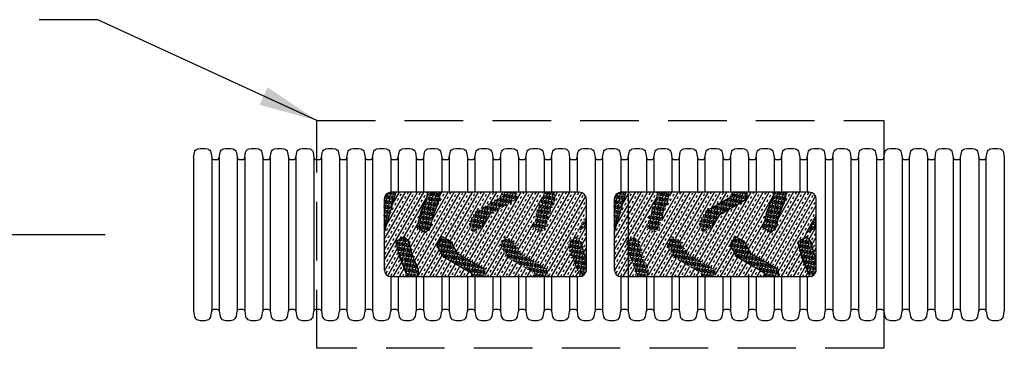
# Model space of a CAD drawing. Extents: x 0 to 396, y 0 to 306.
# Drawn here: x 220 to 295, y 190 to 215 of the extents above; entities that cross this region are included whole.
import ezdxf

# ---------------------------------------------------------------- set-up
doc = ezdxf.new("R2010")
doc.units = 0
doc.header["$LTSCALE"] = 36
doc.header["$MEASUREMENT"] = 0
doc.linetypes.add('HIDDEN2', pattern=[0.1875, 0.125, -0.0625])
doc.layers.get('0').update_dxf_attribs({"linetype": 'CONTINUOUS'})
for name, color, linetype in [('corr', 7, 'CONTINUOUS'), ('DIM', 1, 'CONTINUOUS'), ('pipe', 7, 'CONTINUOUS')]:
    doc.layers.add(name, color=color, linetype=linetype)
doc.styles.get("Standard").update_dxf_attribs({"font": 'arial.ttf'})
doc.dimstyles.new('ADS PLAN', dxfattribs={"dimscale": 36, "dimtxt": 0.075, "dimasz": 0.125, "dimexe": 0.0625, "dimexo": 0.0625, "dimgap": 0.09, "dimtad": 0, "dimtih": 1, "dimtoh": 1, "dimlfac": 0.083333, "dimdsep": 46, "dimtxsty": 'Standard', "dimcen": 0.09, "dimclrd": 256, "dimclre": 256, "dimclrt": 256, "dimadec": 0, "dimazin": 0, "dimtfac": 1, "dimtofl": 0, "dimtmove": 0, "dimatfit": 3, "dimfxl": 0, "dimtolj": 1, "dimtzin": 0, "dimarcsym": 0})

msp = doc.modelspace()

# ---------------------------------------------------------------- hatches: boundary and pattern name
h = msp.add_hatch()
h.set_pattern_fill('TRANS', color=251, scale=1.62, angle=60)
h.set_pattern_definition([(60, (148.6117, 96.5154), (-0.3507403, 0.2025), []), (60, (148.4363, 96.61666), (-0.3507403, 0.2025), [0.2025, -0.2025])])
h.paths.add_polyline_path([(254.312, 199.128), (254.852, 200.063), (256.957, 201.278), (256.957, 201.548), (252.097, 201.548), (252.097, 201.008), (251.594, 199.793), (251.367, 198.858), (251.002, 198.458), (250.356, 198.858), (250.649, 200.063), (251.152, 201.278), (251.152, 201.548), (248.722, 201.548), (247.84, 198.458), (247.84, 195.608, 0.414214), (248.38, 195.068), (249.532, 195.068), (249.532, 195.338), (249.029, 196.553), (248.736, 197.759), (249.382, 198.159), (249.747, 197.759), (249.974, 196.823), (250.477, 195.608), (250.477, 195.068), (254.527, 195.068), (254.527, 195.338), (252.422, 196.553), (251.882, 197.489), (252.269, 198.159), (252.962, 197.759), (253.502, 196.823), (255.607, 195.608), (255.607, 195.068), (259.387, 195.068), (259.387, 195.338), (257.282, 196.553), (256.742, 197.489), (257.129, 198.159), (257.822, 197.759), (258.362, 196.823), (260.467, 195.608), (260.467, 195.068), (262.834, 195.068, 0.023529), (262.884, 195.071), (262.259, 196.553), (261.966, 197.759), (262.612, 198.159), (262.977, 197.759), (263.204, 196.823), (263.374, 196.413), (263.374, 198.898), (262.612, 198.458), (263.374, 199.778), (263.374, 201.008, 0.414214), (262.834, 201.548), (261.007, 201.548), (261.007, 201.008), (260.504, 199.793), (260.277, 198.858), (259.912, 198.458), (259.266, 198.858), (259.559, 200.063), (260.062, 201.278), (260.062, 201.548), (258.037, 201.548), (258.037, 201.008), (255.932, 199.793), (255.392, 198.858), (254.699, 198.458)])
h = msp.add_hatch()
h.set_pattern_fill('ANSI35', color=256, scale=0.864, angle=36)
h.set_pattern_definition([(81, (148.61169, 96.51541), (-0.21334068, 0.03378984), []), (81, (148.73525, 96.60519), (-0.21334068, 0.03378984), [0.27, -0.054, 0, -0.054])])
h.paths.add_polyline_path([(247.84, 198.458), (248.722, 201.548), (248.38, 201.548, 0.414214), (247.84, 201.008)])
h.paths.add_polyline_path([(249.029, 196.553), (249.532, 195.338), (249.532, 195.068), (250.477, 195.068), (250.477, 195.608), (249.974, 196.823), (249.747, 197.759), (249.382, 198.159), (248.736, 197.759)])
h.paths.add_polyline_path([(250.649, 200.063), (250.356, 198.858), (251.002, 198.458), (251.367, 198.858), (251.594, 199.793), (252.097, 201.008), (252.097, 201.548), (251.152, 201.548), (251.152, 201.278)])
h.paths.add_polyline_path([(252.422, 196.553), (254.527, 195.338), (254.527, 195.068), (255.607, 195.068), (255.607, 195.608), (253.502, 196.823), (252.962, 197.759), (252.269, 198.159), (251.882, 197.489)])
h.paths.add_polyline_path([(255.932, 199.793), (258.037, 201.008), (258.037, 201.548), (256.957, 201.548), (256.957, 201.278), (254.852, 200.063), (254.312, 199.128), (254.699, 198.458), (255.392, 198.858)])
h.paths.add_polyline_path([(258.362, 196.823), (257.822, 197.759), (257.129, 198.159), (256.742, 197.489), (257.282, 196.553), (259.387, 195.338), (259.387, 195.068), (260.467, 195.068), (260.467, 195.608)])
h.paths.add_polyline_path([(260.504, 199.793), (261.007, 201.008), (261.007, 201.548), (260.062, 201.548), (260.062, 201.278), (259.559, 200.063), (259.266, 198.858), (259.912, 198.458), (260.277, 198.858)])
h.paths.add_polyline_path([(262.884, 195.071, 0.386914), (263.374, 195.608), (263.374, 196.413), (263.204, 196.823), (262.977, 197.759), (262.612, 198.159), (261.966, 197.759), (262.259, 196.553)])
h.paths.add_polyline_path([(263.374, 198.898), (263.374, 199.778), (262.612, 198.458)])
h = msp.add_hatch()
h.set_pattern_fill('TRANS', color=251, scale=1.62, angle=60)
h.set_pattern_definition([(60, (166.28743, 96.5154), (-0.3507403, 0.2025), []), (60, (166.11206, 96.61666), (-0.3507403, 0.2025), [0.2025, -0.2025])])
h.paths.add_polyline_path([(271.988, 199.128), (272.528, 200.063), (274.633, 201.278), (274.633, 201.548), (269.773, 201.548), (269.773, 201.008), (269.269, 199.793), (269.042, 198.858), (268.677, 198.458), (268.032, 198.858), (268.324, 200.063), (268.828, 201.278), (268.828, 201.548), (266.398, 201.548), (265.516, 198.458), (265.516, 195.608, 0.414214), (266.056, 195.068), (267.208, 195.068), (267.208, 195.338), (266.704, 196.553), (266.412, 197.759), (267.057, 198.159), (267.422, 197.759), (267.649, 196.823), (268.153, 195.608), (268.153, 195.068), (272.203, 195.068), (272.203, 195.338), (270.098, 196.553), (269.558, 197.489), (269.945, 198.159), (270.638, 197.759), (271.178, 196.823), (273.283, 195.608), (273.283, 195.068), (277.063, 195.068), (277.063, 195.338), (274.958, 196.553), (274.418, 197.489), (274.805, 198.159), (275.498, 197.759), (276.038, 196.823), (278.143, 195.608), (278.143, 195.068), (280.509, 195.068, 0.023529), (280.56, 195.071), (279.934, 196.553), (279.642, 197.759), (280.287, 198.159), (280.652, 197.759), (280.879, 196.823), (281.049, 196.413), (281.049, 198.898), (280.287, 198.458), (281.049, 199.778), (281.049, 201.008, 0.414214), (280.509, 201.548), (278.683, 201.548), (278.683, 201.008), (278.179, 199.793), (277.952, 198.858), (277.587, 198.458), (276.942, 198.858), (277.234, 200.063), (277.738, 201.278), (277.738, 201.548), (275.713, 201.548), (275.713, 201.008), (273.608, 199.793), (273.068, 198.858), (272.375, 198.458)])
h = msp.add_hatch()
h.set_pattern_fill('ANSI35', color=256, scale=0.864, angle=36)
h.set_pattern_definition([(81, (166.28743, 96.51541), (-0.21334068, 0.03378984), []), (81, (166.411, 96.60519), (-0.21334068, 0.03378984), [0.27, -0.054, 0, -0.054])])
h.paths.add_polyline_path([(265.516, 198.458), (266.398, 201.548), (266.056, 201.548, 0.414214), (265.516, 201.008)])
h.paths.add_polyline_path([(266.704, 196.553), (267.208, 195.338), (267.208, 195.068), (268.153, 195.068), (268.153, 195.608), (267.649, 196.823), (267.422, 197.759), (267.057, 198.159), (266.412, 197.759)])
h.paths.add_polyline_path([(268.324, 200.063), (268.032, 198.858), (268.677, 198.458), (269.042, 198.858), (269.269, 199.793), (269.773, 201.008), (269.773, 201.548), (268.828, 201.548), (268.828, 201.278)])
h.paths.add_polyline_path([(270.098, 196.553), (272.203, 195.338), (272.203, 195.068), (273.283, 195.068), (273.283, 195.608), (271.178, 196.823), (270.638, 197.759), (269.945, 198.159), (269.558, 197.489)])
h.paths.add_polyline_path([(273.608, 199.793), (275.713, 201.008), (275.713, 201.548), (274.633, 201.548), (274.633, 201.278), (272.528, 200.063), (271.988, 199.128), (272.375, 198.458), (273.068, 198.858)])
h.paths.add_polyline_path([(276.038, 196.823), (275.498, 197.759), (274.805, 198.159), (274.418, 197.489), (274.958, 196.553), (277.063, 195.338), (277.063, 195.068), (278.143, 195.068), (278.143, 195.608)])
h.paths.add_polyline_path([(278.179, 199.793), (278.683, 201.008), (278.683, 201.548), (277.738, 201.548), (277.738, 201.278), (277.234, 200.063), (276.942, 198.858), (277.587, 198.458), (277.952, 198.858)])
h.paths.add_polyline_path([(280.56, 195.071, 0.386914), (281.049, 195.608), (281.049, 196.413), (280.879, 196.823), (280.652, 197.759), (280.287, 198.159), (279.642, 197.759), (279.934, 196.553)])
h.paths.add_polyline_path([(281.049, 198.898), (281.049, 199.778), (280.287, 198.458)])

# ---------------------------------------------------------------- linework, layer by layer
at = {"color": 252}
for p, q in [((250.873, 201.548), (250.873, 204.213)), ((270.523, 201.548), (270.523, 204.213)), ((273.881, 201.548), (273.881, 204.213)), ((250.873, 192.404), (250.873, 195.068)), ((270.523, 192.404), (270.523, 195.068)), ((273.881, 192.404), (273.881, 195.068))]:
    msp.add_line(p, q, dxfattribs=at)
for p, q in [((288.208, 192.404), (288.208, 204.213)), ((290.173, 192.404), (290.173, 204.213)), ((292.138, 192.404), (292.138, 204.213)), ((294.103, 192.404), (294.103, 204.213)), ((295.496, 204.207), (295.496, 192.41)), ((248.722, 201.548), (247.84, 198.458)), ((262.834, 201.548), (248.38, 201.548)), ((252.097, 201.548), (251.152, 201.548)), ((251.152, 201.548), (251.152, 201.278)), ((252.097, 201.548), (252.097, 201.008)), ((266.398, 201.548), (265.516, 198.458)), ((280.509, 201.548), (266.056, 201.548)), ((274.633, 201.278), (274.633, 201.548)), ((275.713, 201.548), (275.713, 201.008)), ((277.738, 201.548), (277.738, 201.278)), ((278.683, 201.548), (278.683, 201.008)), ((247.84, 201.008), (247.84, 195.608)), ((251.152, 201.278), (250.649, 200.063)), ((252.097, 201.008), (251.594, 199.793)), ((263.374, 195.608), (263.374, 201.008)), ((265.516, 201.008), (265.516, 195.608)), ((274.633, 201.278), (272.528, 200.063)), ((275.713, 201.008), (273.608, 199.793)), ((277.738, 201.278), (277.234, 200.063)), ((278.683, 201.008), (278.179, 199.793)), ((281.049, 195.608), (281.049, 201.008)), ((250.649, 200.063), (250.356, 198.858)), ((251.594, 199.793), (251.367, 198.858)), ((277.234, 200.063), (276.942, 198.858)), ((278.179, 199.793), (277.952, 198.858)), ((280.287, 198.458), (281.049, 199.778)), ((250.356, 198.858), (251.002, 198.458)), ((251.367, 198.858), (251.002, 198.458)), ((276.942, 198.858), (277.587, 198.458)), ((277.952, 198.858), (277.587, 198.458)), ((280.287, 198.458), (281.049, 198.898)), ((248.736, 197.759), (249.382, 198.159)), ((249.029, 196.553), (248.736, 197.759)), ((249.747, 197.759), (249.382, 198.159)), ((249.974, 196.823), (249.747, 197.759)), ((251.882, 197.489), (252.269, 198.159)), ((252.962, 197.759), (252.269, 198.159)), ((253.502, 196.823), (252.962, 197.759)), ((263.204, 196.823), (262.977, 197.759)), ((274.418, 197.489), (274.805, 198.159)), ((275.498, 197.759), (274.805, 198.159)), ((276.038, 196.823), (275.498, 197.759)), ((279.642, 197.759), (280.287, 198.159)), ((279.934, 196.553), (279.642, 197.759)), ((280.652, 197.759), (280.287, 198.159)), ((280.879, 196.823), (280.652, 197.759)), ((250.477, 195.608), (249.974, 196.823)), ((252.422, 196.553), (251.882, 197.489)), ((255.607, 195.608), (253.502, 196.823)), ((263.374, 196.413), (263.204, 196.823)), ((274.958, 196.553), (274.418, 197.489)), ((278.143, 195.608), (276.038, 196.823)), ((281.049, 196.413), (280.879, 196.823)), ((249.532, 195.338), (249.029, 196.553)), ((254.527, 195.338), (252.422, 196.553)), ((277.063, 195.338), (274.958, 196.553)), ((280.561, 195.068), (279.934, 196.553)), ((249.532, 195.068), (249.532, 195.338)), ((250.477, 195.068), (250.477, 195.608)), ((277.063, 195.068), (277.063, 195.338)), ((278.143, 195.068), (278.143, 195.608)), ((248.38, 195.068), (262.834, 195.068)), ((266.056, 195.068), (280.509, 195.068))]:
    msp.add_line(p, q)
at = {"color": 1, "linetype": 'HIDDEN2', "lineweight": 30}
msp.add_lwpolyline([(242.659, 189.564), (242.659, 207.053), (286.231, 207.053), (286.231, 189.564), (242.659, 189.564)], dxfattribs=at)
for centre, start, end in [((248.38, 201.008), 90, 180), ((262.834, 201.008), 0, 90), ((266.056, 201.008), 90, 180), ((280.509, 201.008), 0, 90), ((248.38, 195.608), 180, 270), ((262.834, 195.608), 270, 0), ((266.056, 195.608), 180, 270), ((280.509, 195.608), 270, 0)]:
    msp.add_arc(centre, 0.54, start, end)
at = {"layer": 'corr'}
for p, q in [((233.188, 204.213), (233.188, 192.404)), ((234.581, 204.213), (234.581, 192.404)), ((235.153, 204.213), (235.153, 192.404)), ((236.546, 204.213), (236.546, 192.404)), ((237.118, 204.213), (237.118, 192.404)), ((238.511, 204.213), (238.511, 192.404)), ((239.083, 204.213), (239.083, 192.404)), ((240.476, 204.213), (240.476, 192.404)), ((241.048, 204.213), (241.048, 192.404)), ((242.441, 204.213), (242.441, 192.404)), ((286.243, 204.213), (286.243, 192.404)), ((287.636, 204.213), (287.636, 192.404)), ((289.601, 204.213), (289.601, 192.404)), ((291.566, 204.213), (291.566, 192.404)), ((293.531, 204.213), (293.531, 192.404))]:
    msp.add_line(p, q, dxfattribs=at)
at = {"layer": 'corr', "color": 252}
for p, q in [((243.013, 204.213), (243.013, 192.404)), ((244.406, 204.213), (244.406, 192.404)), ((244.978, 204.213), (244.978, 192.404)), ((246.371, 204.213), (246.371, 192.404)), ((246.943, 204.213), (246.943, 192.404)), ((248.336, 204.213), (248.336, 201.547)), ((248.908, 204.213), (248.908, 201.548)), ((250.301, 204.213), (250.301, 201.548)), ((252.266, 204.213), (252.266, 201.548)), ((252.838, 204.213), (252.838, 201.548)), ((254.231, 204.213), (254.231, 201.548)), ((254.803, 204.213), (254.803, 201.548)), ((256.196, 204.213), (256.196, 201.548)), ((256.768, 204.213), (256.768, 201.548)), ((258.161, 204.213), (258.161, 201.548)), ((258.733, 204.213), (258.733, 201.548)), ((260.126, 204.213), (260.126, 201.548)), ((260.698, 204.213), (260.698, 201.548)), ((262.091, 204.213), (262.091, 201.548)), ((262.663, 204.213), (262.663, 201.548)), ((264.056, 204.213), (264.056, 192.404)), ((264.628, 204.213), (264.628, 192.404)), ((266.021, 204.213), (266.021, 201.547)), ((266.593, 204.213), (266.593, 192.404)), ((267.986, 204.213), (267.986, 201.548)), ((268.558, 204.213), (268.558, 201.548)), ((269.951, 204.213), (269.951, 201.548)), ((271.916, 204.213), (271.916, 201.548)), ((272.488, 204.213), (272.488, 201.548)), ((274.453, 204.213), (274.453, 201.548)), ((275.846, 204.213), (275.846, 201.548)), ((276.418, 204.213), (276.418, 201.548)), ((277.811, 204.213), (277.811, 201.548)), ((278.383, 204.213), (278.383, 201.548)), ((279.776, 204.213), (279.776, 201.548)), ((280.348, 204.213), (280.348, 201.548)), ((281.741, 204.213), (281.741, 192.404)), ((282.313, 204.213), (282.313, 192.404)), ((283.706, 204.213), (283.706, 192.404)), ((284.278, 204.213), (284.278, 192.404)), ((285.671, 204.213), (285.671, 192.404)), ((248.336, 195.07), (248.336, 192.404)), ((248.908, 195.068), (248.908, 192.404)), ((250.301, 195.068), (250.301, 192.404)), ((252.266, 195.068), (252.266, 192.404)), ((252.838, 195.068), (252.838, 192.404)), ((254.231, 195.068), (254.231, 192.404)), ((254.803, 195.068), (254.803, 192.404)), ((256.196, 195.068), (256.196, 192.404)), ((256.768, 195.068), (256.768, 192.404)), ((258.161, 195.068), (258.161, 192.404)), ((258.733, 195.068), (258.733, 192.404)), ((260.126, 195.068), (260.126, 192.404)), ((260.698, 195.068), (260.698, 192.404)), ((262.091, 195.068), (262.091, 192.404)), ((262.663, 195.068), (262.663, 192.404)), ((266.021, 195.069), (266.021, 192.404)), ((267.986, 195.068), (267.986, 192.404)), ((268.558, 195.068), (268.558, 192.404)), ((269.951, 195.068), (269.951, 192.404)), ((271.916, 195.068), (271.916, 192.404)), ((272.488, 195.068), (272.488, 192.404)), ((274.453, 195.068), (274.453, 192.404)), ((275.846, 195.068), (275.846, 192.404)), ((276.418, 195.068), (276.418, 192.404)), ((277.811, 195.068), (277.811, 192.404)), ((278.383, 195.068), (278.383, 192.404)), ((279.776, 195.068), (279.776, 192.404)), ((280.348, 195.068), (280.348, 192.404))]:
    msp.add_line(p, q, dxfattribs=at)
at = {"layer": 'DIM', "linetype": 'ByBlock', "lineweight": -2}
msp.add_line((222.119, 198.308), (226.39, 198.308), dxfattribs=at)
msp.add_lwpolyline([(216.681, 198.308), (222.119, 198.308)], dxfattribs=at)
at = {"layer": 'pipe'}
for points in [[(233.188, 204.213), (233.256, 204.603, -0.292768), (233.503, 204.87, -0.129226), (234.265, 204.87, -0.292768), (234.512, 204.603), (234.581, 204.213, 0.397635), (234.742, 204.061), (234.992, 204.061, 0.396835), (235.153, 204.213), (235.221, 204.603, -0.292768), (235.468, 204.87, -0.129226), (236.23, 204.87, -0.292768), (236.477, 204.603), (236.546, 204.213, 0.397635), (236.707, 204.061), (236.957, 204.061, 0.396835), (237.118, 204.213), (237.186, 204.603, -0.292768), (237.433, 204.87, -0.129226), (238.195, 204.87, -0.292768), (238.442, 204.603), (238.511, 204.213, 0.397635), (238.672, 204.061), (238.922, 204.061, 0.396835), (239.083, 204.213), (239.151, 204.603, -0.292768), (239.398, 204.87, -0.129226), (240.16, 204.87, -0.292768), (240.407, 204.603), (240.476, 204.213, 0.397635), (240.637, 204.061), (240.887, 204.061, 0.396835), (241.048, 204.213), (241.116, 204.603, -0.292768), (241.363, 204.87, -0.129226), (242.125, 204.87, -0.292768), (242.372, 204.603), (242.441, 204.213, 0.397635), (242.602, 204.061), (242.659, 204.061)], [(286.231, 204.162, 0.087356), (286.243, 204.213), (286.311, 204.603, -0.292768), (286.558, 204.87, -0.129226), (287.32, 204.87, -0.292768), (287.567, 204.603), (287.636, 204.213, 0.397635), (287.797, 204.061), (288.047, 204.061, 0.396835), (288.208, 204.213), (288.276, 204.603, -0.292768), (288.523, 204.87, -0.129226), (289.285, 204.87, -0.292768), (289.532, 204.603), (289.601, 204.213, 0.397635), (289.762, 204.061), (289.887, 204.061)], [(289.887, 204.061), (290.012, 204.061, 0.396835), (290.173, 204.213), (290.241, 204.603, -0.292768), (290.488, 204.87, -0.129226), (291.25, 204.87, -0.292768), (291.497, 204.603), (291.566, 204.213, 0.397635), (291.727, 204.061), (291.977, 204.061, 0.396835), (292.138, 204.213), (292.206, 204.603, -0.292768), (292.453, 204.87, -0.129226), (293.215, 204.87, -0.292768), (293.462, 204.603), (293.531, 204.213, 0.397635), (293.692, 204.061), (293.942, 204.061, 0.396835), (294.103, 204.213), (294.171, 204.603, -0.292768), (294.418, 204.87, -0.129226), (295.18, 204.87, -0.292768), (295.427, 204.603), (295.496, 204.213, 0.009184), (295.496, 204.207, 0.009184)], [(233.188, 192.404), (233.256, 192.014, 0.292768), (233.503, 191.746, 0.129226), (234.265, 191.746, 0.292768), (234.512, 192.014), (234.581, 192.404, -0.397635), (234.742, 192.556), (234.992, 192.556, -0.396835), (235.153, 192.404), (235.221, 192.014, 0.292768), (235.468, 191.746, 0.129226), (236.23, 191.746, 0.292768), (236.477, 192.014), (236.546, 192.404, -0.397635), (236.707, 192.556), (236.957, 192.556, -0.396835), (237.118, 192.404), (237.186, 192.014, 0.292768), (237.433, 191.746, 0.129226), (238.195, 191.746, 0.292768), (238.442, 192.014), (238.511, 192.404, -0.397635), (238.672, 192.556), (238.922, 192.556, -0.396835), (239.083, 192.404), (239.151, 192.014, 0.292768), (239.398, 191.746, 0.129226), (240.16, 191.746, 0.292768), (240.407, 192.014), (240.476, 192.404, -0.397635), (240.637, 192.556), (240.887, 192.556, -0.396835), (241.048, 192.404), (241.116, 192.014, 0.292768), (241.363, 191.746, 0.129226), (242.125, 191.746, 0.292768), (242.372, 192.014), (242.441, 192.404, -0.397635), (242.602, 192.556), (242.659, 192.556)], [(286.231, 192.455, -0.082229), (286.243, 192.404), (286.311, 192.014, 0.292768), (286.558, 191.746, 0.129226), (287.32, 191.746, 0.292768), (287.567, 192.014), (287.636, 192.404, -0.397635), (287.797, 192.556), (288.047, 192.556, -0.396835), (288.208, 192.404), (288.276, 192.014, 0.292768), (288.523, 191.746, 0.129226), (289.285, 191.746, 0.292768), (289.532, 192.014), (289.601, 192.404, -0.397635), (289.762, 192.556), (289.887, 192.556)], [(289.887, 192.556), (290.012, 192.556, -0.396835), (290.173, 192.404), (290.241, 192.014, 0.292768), (290.488, 191.746, 0.129226), (291.25, 191.746, 0.292768), (291.497, 192.014), (291.566, 192.404, -0.397635), (291.727, 192.556), (291.977, 192.556, -0.396835), (292.138, 192.404), (292.206, 192.014, 0.292768), (292.453, 191.746, 0.129226), (293.215, 191.746, 0.292768), (293.462, 192.014), (293.531, 192.404, -0.397635), (293.692, 192.556), (293.942, 192.556, -0.396835), (294.103, 192.404), (294.171, 192.014, 0.292768), (294.418, 191.746, 0.129226), (295.18, 191.746, 0.292768), (295.427, 192.014), (295.496, 192.404, -0.009184), (295.496, 192.41, -0.009184)]]:
    msp.add_lwpolyline(points, format="xyb", dxfattribs=at)
at = {"layer": 'pipe', "color": 252}
for points in [[(242.659, 204.061), (242.852, 204.061, 0.396835), (243.013, 204.213), (243.081, 204.603, -0.292768), (243.328, 204.87, -0.129226), (244.09, 204.87, -0.292768), (244.337, 204.603), (244.406, 204.213, 0.397635), (244.567, 204.061), (244.692, 204.061)], [(244.692, 204.061), (244.817, 204.061, 0.396835), (244.978, 204.213), (245.046, 204.603, -0.292768), (245.293, 204.87, -0.129226), (246.055, 204.87, -0.292768), (246.302, 204.603), (246.371, 204.213, 0.397635), (246.532, 204.061), (246.782, 204.061, 0.396835), (246.943, 204.213), (247.011, 204.603, -0.292768), (247.258, 204.87, -0.129226), (248.02, 204.87, -0.292768), (248.267, 204.603), (248.336, 204.213, 0.397635), (248.497, 204.061), (248.747, 204.061, 0.396835), (248.908, 204.213), (248.976, 204.603, -0.292768), (249.223, 204.87, -0.129226), (249.985, 204.87, -0.292768), (250.232, 204.603), (250.301, 204.213, 0.397635), (250.462, 204.061), (250.712, 204.061, 0.396835), (250.873, 204.213), (250.941, 204.603, -0.292768), (251.188, 204.87, -0.129226), (251.95, 204.87, -0.292768), (252.197, 204.603), (252.266, 204.213, 0.397635), (252.427, 204.061), (252.677, 204.061, 0.396835), (252.838, 204.213), (252.906, 204.603, -0.292768), (253.153, 204.87, -0.129226), (253.915, 204.87, -0.292768), (254.162, 204.603), (254.231, 204.213, 0.397635), (254.392, 204.061), (254.642, 204.061, 0.396835), (254.803, 204.213), (254.871, 204.603, -0.292768), (255.118, 204.87, -0.129226), (255.88, 204.87, -0.292768), (256.127, 204.603), (256.196, 204.213, 0.397635), (256.357, 204.061), (256.607, 204.061, 0.396835), (256.768, 204.213), (256.836, 204.603, -0.292768), (257.083, 204.87, -0.129226), (257.845, 204.87, -0.292768), (258.092, 204.603), (258.161, 204.213, 0.397635), (258.322, 204.061), (258.447, 204.061)], [(258.447, 204.061), (258.572, 204.061, 0.396835), (258.733, 204.213), (258.801, 204.603, -0.292768), (259.048, 204.87, -0.129226), (259.81, 204.87, -0.292768), (260.057, 204.603), (260.126, 204.213, 0.397635), (260.287, 204.061), (260.537, 204.061, 0.396835), (260.698, 204.213), (260.766, 204.603, -0.292768), (261.013, 204.87, -0.129226), (261.775, 204.87, -0.292768), (262.022, 204.603), (262.091, 204.213, 0.397635), (262.252, 204.061), (262.502, 204.061, 0.396835), (262.663, 204.213), (262.731, 204.603, -0.292768), (262.978, 204.87, -0.129226), (263.74, 204.87, -0.292768), (263.987, 204.603), (264.056, 204.213, 0.397635), (264.217, 204.061), (264.467, 204.061, 0.396835), (264.628, 204.213), (264.696, 204.603, -0.292768), (264.943, 204.87, -0.129226), (265.705, 204.87, -0.292768), (265.952, 204.603), (266.021, 204.213, 0.397635), (266.182, 204.061), (266.432, 204.061, 0.396835), (266.593, 204.213), (266.661, 204.603, -0.292768), (266.908, 204.87, -0.129226), (267.67, 204.87, -0.292768), (267.917, 204.603), (267.986, 204.213, 0.397635), (268.147, 204.061), (268.397, 204.061, 0.396835), (268.558, 204.213), (268.626, 204.603, -0.292768), (268.873, 204.87, -0.129226), (269.635, 204.87, -0.292768), (269.882, 204.603), (269.951, 204.213, 0.397635), (270.112, 204.061), (270.362, 204.061, 0.396835), (270.523, 204.213), (270.591, 204.603, -0.292768), (270.838, 204.87, -0.129226), (271.6, 204.87, -0.292768), (271.847, 204.603), (271.916, 204.213, 0.397635), (272.077, 204.061), (272.202, 204.061)], [(272.202, 204.061), (272.327, 204.061, 0.396835), (272.488, 204.213), (272.556, 204.603, -0.292768), (272.803, 204.87, -0.129226), (273.565, 204.87, -0.292768), (273.812, 204.603), (273.881, 204.213, 0.397635), (274.042, 204.061), (274.292, 204.061, 0.396835), (274.453, 204.213), (274.521, 204.603, -0.292768), (274.768, 204.87, -0.129226), (275.53, 204.87, -0.292768), (275.777, 204.603), (275.846, 204.213, 0.397635), (276.007, 204.061), (276.257, 204.061, 0.396835), (276.418, 204.213), (276.486, 204.603, -0.292768), (276.733, 204.87, -0.129226), (277.495, 204.87, -0.292768), (277.742, 204.603), (277.811, 204.213, 0.397635), (277.972, 204.061), (278.222, 204.061, 0.396835), (278.383, 204.213), (278.451, 204.603, -0.292768), (278.698, 204.87, -0.129226), (279.46, 204.87, -0.292768), (279.707, 204.603), (279.776, 204.213, 0.397635), (279.937, 204.061), (280.187, 204.061, 0.396835), (280.348, 204.213), (280.416, 204.603, -0.292768), (280.663, 204.87, -0.129226), (281.425, 204.87, -0.292768), (281.672, 204.603), (281.741, 204.213, 0.397635), (281.902, 204.061), (282.152, 204.061, 0.396835), (282.313, 204.213), (282.381, 204.603, -0.292768), (282.628, 204.87, -0.129226), (283.39, 204.87, -0.292768), (283.637, 204.603), (283.706, 204.213, 0.397635), (283.867, 204.061), (284.117, 204.061, 0.396835), (284.278, 204.213), (284.346, 204.603, -0.292768), (284.593, 204.87, -0.129226), (285.355, 204.87, -0.292768), (285.602, 204.603), (285.671, 204.213, 0.397635), (285.832, 204.061), (286.082, 204.061, 0.308285), (286.231, 204.162, 0.306597)], [(242.659, 192.556), (242.852, 192.556, -0.396835), (243.013, 192.404), (243.081, 192.014, 0.292768), (243.328, 191.746, 0.129226), (244.09, 191.746, 0.292768), (244.337, 192.014), (244.406, 192.404, -0.397635), (244.567, 192.556), (244.692, 192.556)], [(244.692, 192.556), (244.817, 192.556, -0.396835), (244.978, 192.404), (245.046, 192.014, 0.292768), (245.293, 191.746, 0.129226), (246.055, 191.746, 0.292768), (246.302, 192.014), (246.371, 192.404, -0.397635), (246.532, 192.556), (246.782, 192.556, -0.396835), (246.943, 192.404), (247.011, 192.014, 0.292768), (247.258, 191.746, 0.129226), (248.02, 191.746, 0.292768), (248.267, 192.014), (248.336, 192.404, -0.397635), (248.497, 192.556), (248.747, 192.556, -0.396835), (248.908, 192.404), (248.976, 192.014, 0.292768), (249.223, 191.746, 0.129226), (249.985, 191.746, 0.292768), (250.232, 192.014), (250.301, 192.404, -0.397635), (250.462, 192.556), (250.712, 192.556, -0.396835), (250.873, 192.404), (250.941, 192.014, 0.292768), (251.188, 191.746, 0.129226), (251.95, 191.746, 0.292768), (252.197, 192.014), (252.266, 192.404, -0.397635), (252.427, 192.556), (252.677, 192.556, -0.396835), (252.838, 192.404), (252.906, 192.014, 0.292768), (253.153, 191.746, 0.129226), (253.915, 191.746, 0.292768), (254.162, 192.014), (254.231, 192.404, -0.397635), (254.392, 192.556), (254.642, 192.556, -0.396835), (254.803, 192.404), (254.871, 192.014, 0.292768), (255.118, 191.746, 0.129226), (255.88, 191.746, 0.292768), (256.127, 192.014), (256.196, 192.404, -0.397635), (256.357, 192.556), (256.607, 192.556, -0.396835), (256.768, 192.404), (256.836, 192.014, 0.292768), (257.083, 191.746, 0.129226), (257.845, 191.746, 0.292768), (258.092, 192.014), (258.161, 192.404, -0.397635), (258.322, 192.556), (258.447, 192.556)], [(258.447, 192.556), (258.572, 192.556, -0.396835), (258.733, 192.404), (258.801, 192.014, 0.292768), (259.048, 191.746, 0.129226), (259.81, 191.746, 0.292768), (260.057, 192.014), (260.126, 192.404, -0.397635), (260.287, 192.556), (260.537, 192.556, -0.396835), (260.698, 192.404), (260.766, 192.014, 0.292768), (261.013, 191.746, 0.129226), (261.775, 191.746, 0.292768), (262.022, 192.014), (262.091, 192.404, -0.397635), (262.252, 192.556), (262.502, 192.556, -0.396835), (262.663, 192.404), (262.731, 192.014, 0.292768), (262.978, 191.746, 0.129226), (263.74, 191.746, 0.292768), (263.987, 192.014), (264.056, 192.404, -0.397635), (264.217, 192.556), (264.467, 192.556, -0.396835), (264.628, 192.404), (264.696, 192.014, 0.292768), (264.943, 191.746, 0.129226), (265.705, 191.746, 0.292768), (265.952, 192.014), (266.021, 192.404, -0.397635), (266.182, 192.556), (266.432, 192.556, -0.396835), (266.593, 192.404), (266.661, 192.014, 0.292768), (266.908, 191.746, 0.129226), (267.67, 191.746, 0.292768), (267.917, 192.014), (267.986, 192.404, -0.397635), (268.147, 192.556), (268.397, 192.556, -0.396835), (268.558, 192.404), (268.626, 192.014, 0.292768), (268.873, 191.746, 0.129226), (269.635, 191.746, 0.292768), (269.882, 192.014), (269.951, 192.404, -0.397635), (270.112, 192.556), (270.362, 192.556, -0.396835), (270.523, 192.404), (270.591, 192.014, 0.292768), (270.838, 191.746, 0.129226), (271.6, 191.746, 0.292768), (271.847, 192.014), (271.916, 192.404, -0.397635), (272.077, 192.556), (272.202, 192.556)], [(272.202, 192.556), (272.327, 192.556, -0.396835), (272.488, 192.404), (272.556, 192.014, 0.292768), (272.803, 191.746, 0.129226), (273.565, 191.746, 0.292768), (273.812, 192.014), (273.881, 192.404, -0.397635), (274.042, 192.556), (274.292, 192.556, -0.396835), (274.453, 192.404), (274.521, 192.014, 0.292768), (274.768, 191.746, 0.129226), (275.53, 191.746, 0.292768), (275.777, 192.014), (275.846, 192.404, -0.397635), (276.007, 192.556), (276.257, 192.556, -0.396835), (276.418, 192.404), (276.486, 192.014, 0.292768), (276.733, 191.746, 0.129226), (277.495, 191.746, 0.292768), (277.742, 192.014), (277.811, 192.404, -0.397635), (277.972, 192.556), (278.222, 192.556, -0.396835), (278.383, 192.404), (278.451, 192.014, 0.292768), (278.698, 191.746, 0.129226), (279.46, 191.746, 0.292768), (279.707, 192.014), (279.776, 192.404, -0.397635), (279.937, 192.556), (280.187, 192.556, -0.396835), (280.348, 192.404), (280.416, 192.014, 0.292768), (280.663, 191.746, 0.129226), (281.425, 191.746, 0.292768), (281.672, 192.014), (281.741, 192.404, -0.397635), (281.902, 192.556), (282.152, 192.556, -0.396835), (282.313, 192.404), (282.381, 192.014, 0.292768), (282.628, 191.746, 0.129226), (283.39, 191.746, 0.292768), (283.637, 192.014), (283.706, 192.404, -0.397635), (283.867, 192.556), (284.117, 192.556, -0.396835), (284.278, 192.404), (284.346, 192.014, 0.292768), (284.593, 191.746, 0.129226), (285.355, 191.746, 0.292768), (285.602, 192.014), (285.671, 192.404, -0.397635), (285.832, 192.556), (286.082, 192.556, -0.304954), (286.231, 192.455, -0.306548)]]:
    msp.add_lwpolyline(points, format="xyb", dxfattribs=at)

# ---------------------------------------------------------------- leaders
at = {"layer": 'DIM'}
msp.add_leader([(242.659, 207.053), (225.833, 214.798), (221.333, 214.798)], dimstyle='ADS PLAN', override={"dimgap": 0.09, "dimtad": 0}, dxfattribs=at)

doc.saveas('drawing.dxf')
